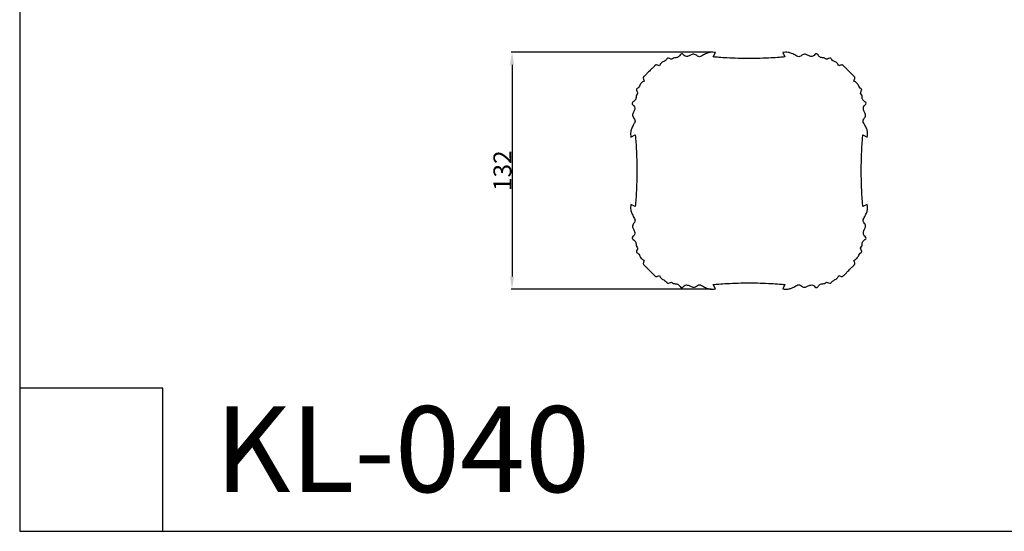
# Model space of a CAD drawing. Units: millimetres. Extents: x 0 to 1100, y 23 to 2123.
# Drawn here: x 0 to 550, y 23 to 308 of the extents above; entities that cross this region are included whole.
import ezdxf

# ---------------------------------------------------------------- set-up
doc = ezdxf.new("R2010")
doc.units = ezdxf.units.MM
doc.layers.add('Default', color=7, linetype='Continuous', true_color=0xffffff)
doc.styles.add('Arial', font='arial.ttf')
doc.styles.get("Standard").update_dxf_attribs({"font": 'arial.ttf'})
doc.dimstyles.new('Default', dxfattribs={"dimtxt": 10, "dimasz": 7, "dimexe": 0.5, "dimexo": 0.5, "dimgap": 0.25, "dimtad": 1, "dimtoh": 1, "dimdec": 0, "dimzin": 1, "dimdsep": 46, "dimtxsty": 'Arial', "dimcen": 0.5, "dimazin": 0, "dimtfac": 1, "dimtdec": 4, "dimtix": 1, "dimtmove": 1, "dimatfit": 3, "dimfxl": 0, "dimtolj": 1, "dimtzin": 1, "dimarcsym": 0})

# ---------------------------------------------------------------- blocks, each defined once
blk = doc.blocks.new('*D2324')
at = {"layer": 'Default', "color": 0, "lineweight": -2, "transparency": 16777216}
for p, q in [((386.3, 290.26), (274.51, 290.26)), ((275.01, 283.26), (275.01, 164.86)), ((386.3, 157.86), (274.51, 157.86))]:
    blk.add_line(p, q, dxfattribs=at)
at = {"layer": 'Default', "color": 0, "transparency": 16777216}
for points in [[(273.84, 283.26), (276.18, 283.26), (275.01, 290.26)], [(273.84, 164.86), (276.18, 164.86), (275.01, 157.86)]]:
    blk.add_solid(points, dxfattribs=at)
at = {"layer": 'Defpoints', "color": 0, "transparency": 16777216}
for p in [(386.8, 290.26, -139.14), (275.01, 157.86), (386.8, 157.86, -139.14)]:
    blk.add_point(p, dxfattribs=at)
at = {"layer": 'Default', "color": 0, "transparency": 16777216, "insert": (269.65, 224.06), "char_height": 10, "attachment_point": 5, "rotation": 90, "style": 'Arial'}
blk.add_mtext('\\A1;132', dxfattribs=at)

msp = doc.modelspace()

# ---------------------------------------------------------------- linework, layer by layer
at = {"layer": 'Default'}
for p, q in [((0, 2122.59), (0, 22.59)), ((387.43, 287.61, -139.14), (388.64, 290.05, -139.14)), ((426.21, 290.05, -139.14), (427.43, 287.61, -139.14)), ((341.43, 242.84, -139.14), (343.87, 244.06, -139.14)), ((470.98, 244.06, -139.14), (473.42, 242.84, -139.14)), ((343.87, 204.06, -139.14), (341.43, 205.27, -139.14)), ((473.42, 205.27, -139.14), (470.98, 204.06, -139.14)), ((388.64, 158.06, -139.14), (387.43, 160.5, -139.14)), ((427.43, 160.5, -139.14), (426.21, 158.06, -139.14)), ((0, 102.59), (0, 22.59)), ((80, 102.59), (0, 102.59)), ((80, 22.59), (80, 102.59)), ((0, 22.59), (1100, 22.59)), ((0, 22.59), (80, 22.59))]:
    msp.add_line(p, q, dxfattribs=at)
for points, knots in [([(388.64, 290.05, -139.14), (387.65, 290.27, -139.14), (385.93, 290.36, -139.14), (383.42, 289.59, -139.14), (381.55, 288.51, -139.14), (379.32, 287.33, -139.14), (377.88, 288.84, -139.14), (376.02, 289.37, -139.14), (374.33, 288.27, -139.14), (372.68, 287.72, -139.14), (370.97, 288.14, -139.14), (370.46, 289.54, -139.14), (369.09, 289.3, -139.14), (368.56, 288.03, -139.14), (367.12, 286.98, -139.14), (365.34, 287.41, -139.14), (364.24, 285.95, -139.14), (363.1, 286.84, -139.14), (361.77, 287.17, -139.14), (361.25, 285.92, -139.14), (360.01, 285.21, -139.14), (358.31, 284.5, -139.14), (357.59, 283.25, -139.14), (357.35, 282.61, -139.14)], [200.176351, 200.176351, 200.176351, 200.176351, 202.943573, 204.792651, 207.1973, 209.226859, 210.543327, 212.422591, 213.999297, 215.833575, 217.130102, 218.372889, 219.170462, 220.240139, 221.963249, 223.554936, 224.762738, 225.856436, 227.007909, 227.817582, 229.080485, 230.877491, 232.755509, 232.755509, 232.755509, 232.755509]), ([(407.43, 286.74, -139.14), (403.31, 286.74, -139.14), (397.66, 286.89, -139.14), (391, 287.31, -139.14), (388.44, 287.52, -139.14), (387.43, 287.61, -139.14)], [179.413645, 179.413645, 179.413645, 179.413645, 190.673933, 194.896281, 197.687739, 197.687739, 197.687739, 197.687739]), ([(427.43, 287.61, -139.14), (426.41, 287.52, -139.14), (423.86, 287.31, -139.14), (417.2, 286.89, -139.14), (411.54, 286.74, -139.14), (407.43, 286.74, -139.14)], [161.139552, 161.139552, 161.139552, 161.139552, 163.93101, 168.153358, 179.413645, 179.413645, 179.413645, 179.413645]), ([(457.5, 282.61, -139.14), (457.26, 283.25, -139.14), (456.55, 284.5, -139.14), (454.84, 285.21, -139.14), (453.6, 285.92, -139.14), (453.09, 287.17, -139.14), (451.76, 286.84, -139.14), (450.62, 285.95, -139.14), (449.51, 287.41, -139.14), (447.73, 286.98, -139.14), (446.29, 288.03, -139.14), (445.77, 289.3, -139.14), (444.4, 289.54, -139.14), (443.88, 288.14, -139.14), (442.18, 287.72, -139.14), (440.52, 288.27, -139.14), (438.83, 289.37, -139.14), (436.97, 288.84, -139.14), (435.54, 287.33, -139.14), (433.31, 288.51, -139.14), (431.44, 289.59, -139.14), (428.93, 290.36, -139.14), (427.2, 290.27, -139.14), (426.21, 290.05, -139.14)], [126.071782, 126.071782, 126.071782, 126.071782, 127.9498, 129.746806, 131.009709, 131.819382, 132.970854, 134.064553, 135.272355, 136.864041, 138.587152, 139.656829, 140.454402, 141.697189, 142.993716, 144.827994, 146.4047, 148.283964, 149.600432, 151.629991, 154.03464, 155.883718, 158.65094, 158.65094, 158.65094, 158.65094]), ([(357.35, 282.61, -139.14), (357.03, 282.75, -139.14), (356.46, 282.94, -139.14), (355.75, 283.19, -139.14), (355.14, 283.16, -139.14), (354.83, 282.81, -139.14), (354.5, 282.5, -139.14), (354.05, 282.04, -139.14), (353.45, 281.44, -139.14), (352.64, 280.63, -139.14), (352.08, 280.07, -139.14), (351.75, 279.74, -139.14)], [232.755509, 232.755509, 232.755509, 232.755509, 233.721836, 234.392286, 234.838331, 235.266718, 235.616836, 236.105314, 237.024196, 237.935448, 239.218194, 239.218194, 239.218194, 239.218194]), ([(463.11, 279.74, -139.14), (462.78, 280.07, -139.14), (462.21, 280.63, -139.14), (461.41, 281.44, -139.14), (460.81, 282.04, -139.14), (460.36, 282.5, -139.14), (460.03, 282.81, -139.14), (459.71, 283.16, -139.14), (459.11, 283.19, -139.14), (458.39, 282.94, -139.14), (457.82, 282.75, -139.14), (457.5, 282.61, -139.14)], [119.609097, 119.609097, 119.609097, 119.609097, 120.891843, 121.803095, 122.721977, 123.210455, 123.560573, 123.98896, 124.435005, 125.105455, 126.071782, 126.071782, 126.071782, 126.071782]), ([(351.75, 279.74, -139.14), (351.42, 279.4, -139.14), (350.85, 278.84, -139.14), (350.04, 278.04, -139.14), (349.45, 277.44, -139.14), (348.99, 276.99, -139.14), (348.67, 276.66, -139.14), (348.32, 276.34, -139.14), (348.29, 275.74, -139.14), (348.55, 275.02, -139.14), (348.74, 274.45, -139.14), (348.88, 274.13, -139.14)], [239.218194, 239.218194, 239.218194, 239.218194, 240.50094, 241.412192, 242.331074, 242.819552, 243.16967, 243.598057, 244.044102, 244.714552, 245.680879, 245.680879, 245.680879, 245.680879]), ([(465.98, 274.13, -139.14), (466.12, 274.45, -139.14), (466.31, 275.02, -139.14), (466.56, 275.74, -139.14), (466.53, 276.34, -139.14), (466.19, 276.66, -139.14), (465.87, 276.99, -139.14), (465.41, 277.44, -139.14), (464.81, 278.04, -139.14), (464.01, 278.84, -139.14), (463.44, 279.4, -139.14), (463.11, 279.74, -139.14)], [113.146412, 113.146412, 113.146412, 113.146412, 114.112739, 114.783189, 115.229234, 115.657621, 116.007739, 116.496217, 117.415099, 118.326351, 119.609097, 119.609097, 119.609097, 119.609097]), ([(348.88, 274.13, -139.14), (348.23, 273.89, -139.14), (346.99, 273.17, -139.14), (346.28, 271.47, -139.14), (345.56, 270.23, -139.14), (344.31, 269.72, -139.14), (344.64, 268.39, -139.14), (345.53, 267.25, -139.14), (344.07, 266.14, -139.14), (344.51, 264.36, -139.14), (343.46, 262.92, -139.14), (342.18, 262.4, -139.14), (341.94, 261.03, -139.14), (343.34, 260.51, -139.14), (343.76, 258.81, -139.14), (343.21, 257.15, -139.14), (342.11, 255.46, -139.14), (342.64, 253.6, -139.14), (344.16, 252.17, -139.14), (342.97, 249.94, -139.14), (341.9, 248.06, -139.14), (341.12, 245.56, -139.14), (341.21, 243.83, -139.14), (341.43, 242.84, -139.14)], [245.680879, 245.680879, 245.680879, 245.680879, 247.558897, 249.355903, 250.618806, 251.428479, 252.579951, 253.67365, 254.881452, 256.473138, 258.196249, 259.265926, 260.063498, 261.306286, 262.602813, 264.437091, 266.013797, 267.893061, 269.209529, 271.239088, 273.643737, 275.492815, 278.260037, 278.260037, 278.260037, 278.260037]), ([(473.42, 242.84, -139.14), (473.64, 243.83, -139.14), (473.73, 245.56, -139.14), (472.96, 248.06, -139.14), (471.88, 249.94, -139.14), (470.7, 252.17, -139.14), (472.21, 253.6, -139.14), (472.75, 255.46, -139.14), (471.64, 257.15, -139.14), (471.09, 258.81, -139.14), (471.51, 260.51, -139.14), (472.91, 261.03, -139.14), (472.67, 262.4, -139.14), (471.4, 262.92, -139.14), (470.35, 264.36, -139.14), (470.78, 266.14, -139.14), (469.32, 267.25, -139.14), (470.22, 268.39, -139.14), (470.54, 269.72, -139.14), (469.3, 270.23, -139.14), (468.58, 271.47, -139.14), (467.87, 273.17, -139.14), (466.62, 273.89, -139.14), (465.98, 274.13, -139.14)], [80.567254, 80.567254, 80.567254, 80.567254, 83.334476, 85.183554, 87.588203, 89.617762, 90.93423, 92.813494, 94.3902, 96.224478, 97.521005, 98.763792, 99.561365, 100.631042, 102.354152, 103.945839, 105.153641, 106.247339, 107.398812, 108.208485, 109.471388, 111.268394, 113.146412, 113.146412, 113.146412, 113.146412]), ([(343.87, 244.06, -139.14), (343.96, 243.04, -139.14), (344.17, 240.49, -139.14), (344.6, 233.83, -139.14), (344.75, 228.17, -139.14), (344.75, 224.06, -139.14)], [280.748649, 280.748649, 280.748649, 280.748649, 283.540107, 287.762455, 299.022742, 299.022742, 299.022742, 299.022742]), ([(470.11, 224.06, -139.14), (470.11, 228.17, -139.14), (470.26, 233.83, -139.14), (470.69, 240.49, -139.14), (470.89, 243.04, -139.14), (470.98, 244.06, -139.14)], [59.804548, 59.804548, 59.804548, 59.804548, 71.064836, 75.287184, 78.078642, 78.078642, 78.078642, 78.078642]), ([(344.75, 224.06, -139.14), (344.75, 219.94, -139.14), (344.6, 214.29, -139.14), (344.17, 207.63, -139.14), (343.96, 205.07, -139.14), (343.87, 204.06, -139.14)], [299.022742, 299.022742, 299.022742, 299.022742, 310.28303, 314.505378, 317.296836, 317.296836, 317.296836, 317.296836]), ([(470.98, 204.06, -139.14), (470.89, 205.07, -139.14), (470.69, 207.63, -139.14), (470.26, 214.29, -139.14), (470.11, 219.94, -139.14), (470.11, 224.06, -139.14)], [41.530455, 41.530455, 41.530455, 41.530455, 44.321913, 48.544261, 59.804548, 59.804548, 59.804548, 59.804548]), ([(341.43, 205.27, -139.14), (341.21, 204.28, -139.14), (341.12, 202.55, -139.14), (341.9, 200.05, -139.14), (342.97, 198.18, -139.14), (344.16, 195.95, -139.14), (342.64, 194.51, -139.14), (342.11, 192.65, -139.14), (343.21, 190.96, -139.14), (343.76, 189.31, -139.14), (343.34, 187.6, -139.14), (341.94, 187.09, -139.14), (342.18, 185.72, -139.14), (343.46, 185.19, -139.14), (344.51, 183.75, -139.14), (344.07, 181.97, -139.14), (345.53, 180.87, -139.14), (344.64, 179.73, -139.14), (344.31, 178.39, -139.14), (345.56, 177.88, -139.14), (346.28, 176.64, -139.14), (346.99, 174.94, -139.14), (348.23, 174.22, -139.14), (348.88, 173.98, -139.14)], [319.785448, 319.785448, 319.785448, 319.785448, 322.55267, 324.401748, 326.806397, 328.835956, 330.152424, 332.031688, 333.608394, 335.442672, 336.739199, 337.981986, 338.779559, 339.849236, 341.572346, 343.164033, 344.371835, 345.465533, 346.617006, 347.426679, 348.689582, 350.486588, 352.364606, 352.364606, 352.364606, 352.364606]), ([(465.98, 173.98, -139.14), (466.62, 174.22, -139.14), (467.87, 174.94, -139.14), (468.58, 176.64, -139.14), (469.3, 177.88, -139.14), (470.54, 178.39, -139.14), (470.22, 179.73, -139.14), (469.32, 180.87, -139.14), (470.78, 181.97, -139.14), (470.35, 183.75, -139.14), (471.4, 185.19, -139.14), (472.67, 185.72, -139.14), (472.91, 187.09, -139.14), (471.51, 187.6, -139.14), (471.09, 189.31, -139.14), (471.64, 190.96, -139.14), (472.75, 192.65, -139.14), (472.21, 194.51, -139.14), (470.7, 195.95, -139.14), (471.88, 198.18, -139.14), (472.96, 200.05, -139.14), (473.73, 202.55, -139.14), (473.64, 204.28, -139.14), (473.42, 205.27, -139.14)], [6.462685, 6.462685, 6.462685, 6.462685, 8.340703, 10.137709, 11.400612, 12.210285, 13.361757, 14.455456, 15.663258, 17.254944, 18.978055, 20.047732, 20.845305, 22.088092, 23.384619, 25.218897, 26.795603, 28.674867, 29.991335, 32.020894, 34.425543, 36.274621, 39.041843, 39.041843, 39.041843, 39.041843]), ([(348.88, 173.98, -139.14), (348.74, 173.66, -139.14), (348.55, 173.09, -139.14), (348.29, 172.38, -139.14), (348.32, 171.77, -139.14), (348.67, 171.46, -139.14), (348.99, 171.13, -139.14), (349.45, 170.67, -139.14), (350.04, 170.08, -139.14), (350.85, 169.27, -139.14), (351.42, 168.71, -139.14), (351.75, 168.38, -139.14)], [352.364606, 352.364606, 352.364606, 352.364606, 353.330933, 354.001383, 354.447428, 354.875815, 355.225933, 355.714411, 356.633293, 357.544545, 358.827291, 358.827291, 358.827291, 358.827291]), ([(463.11, 168.38, -139.14), (463.44, 168.71, -139.14), (464.01, 169.27, -139.14), (464.81, 170.08, -139.14), (465.41, 170.67, -139.14), (465.87, 171.13, -139.14), (466.19, 171.46, -139.14), (466.53, 171.77, -139.14), (466.56, 172.38, -139.14), (466.31, 173.09, -139.14), (466.12, 173.66, -139.14), (465.98, 173.98, -139.14)], [0, 0, 0, 0, 1.282746, 2.193998, 3.11288, 3.601358, 3.951476, 4.379863, 4.825908, 5.496358, 6.462685, 6.462685, 6.462685, 6.462685]), ([(351.75, 168.38, -139.14), (352.08, 168.05, -139.14), (352.64, 167.48, -139.14), (353.45, 166.67, -139.14), (354.05, 166.07, -139.14), (354.5, 165.62, -139.14), (354.83, 165.3, -139.14), (355.14, 164.95, -139.14), (355.75, 164.92, -139.14), (356.46, 165.17, -139.14), (357.03, 165.37, -139.14), (357.35, 165.51, -139.14)], [358.827291, 358.827291, 358.827291, 358.827291, 360.110037, 361.021289, 361.940171, 362.428649, 362.778767, 363.207154, 363.653199, 364.323649, 365.289976, 365.289976, 365.289976, 365.289976]), ([(357.35, 165.51, -139.14), (357.59, 164.86, -139.14), (358.31, 163.62, -139.14), (360.01, 162.91, -139.14), (361.25, 162.19, -139.14), (361.77, 160.94, -139.14), (363.1, 161.27, -139.14), (364.24, 162.16, -139.14), (365.34, 160.7, -139.14), (367.12, 161.14, -139.14), (368.56, 160.09, -139.14), (369.09, 158.81, -139.14), (370.46, 158.57, -139.14), (370.97, 159.97, -139.14), (372.68, 160.39, -139.14), (374.33, 159.84, -139.14), (376.02, 158.74, -139.14), (377.88, 159.27, -139.14), (379.32, 160.79, -139.14), (381.55, 159.6, -139.14), (383.42, 158.53, -139.14), (385.93, 157.75, -139.14), (387.65, 157.84, -139.14), (388.64, 158.06, -139.14)], [365.289976, 365.289976, 365.289976, 365.289976, 367.167994, 368.965, 370.227903, 371.037576, 372.189048, 373.282747, 374.490549, 376.082235, 377.805346, 378.875023, 379.672595, 380.915383, 382.21191, 384.046188, 385.622894, 387.502158, 388.818626, 390.848185, 393.252834, 395.101912, 397.869134, 397.869134, 397.869134, 397.869134]), ([(426.21, 158.06, -139.14), (427.2, 157.84, -139.14), (428.93, 157.75, -139.14), (431.44, 158.53, -139.14), (433.31, 159.6, -139.14), (435.54, 160.79, -139.14), (436.97, 159.27, -139.14), (438.83, 158.74, -139.14), (440.52, 159.84, -139.14), (442.18, 160.39, -139.14), (443.88, 159.97, -139.14), (444.4, 158.57, -139.14), (445.77, 158.81, -139.14), (446.29, 160.09, -139.14), (447.73, 161.14, -139.14), (449.51, 160.7, -139.14), (450.62, 162.16, -139.14), (451.76, 161.27, -139.14), (453.09, 160.94, -139.14), (453.6, 162.19, -139.14), (454.84, 162.91, -139.14), (456.55, 163.62, -139.14), (457.26, 164.86, -139.14), (457.5, 165.51, -139.14)], [-39.041843, -39.041843, -39.041843, -39.041843, -36.274621, -34.425543, -32.020894, -29.991335, -28.674867, -26.795603, -25.218897, -23.384619, -22.088092, -20.845305, -20.047732, -18.978055, -17.254944, -15.663258, -14.455456, -13.361757, -12.210285, -11.400612, -10.137709, -8.340703, -6.462685, -6.462685, -6.462685, -6.462685]), ([(457.5, 165.51, -139.14), (457.82, 165.37, -139.14), (458.39, 165.17, -139.14), (459.11, 164.92, -139.14), (459.71, 164.95, -139.14), (460.03, 165.3, -139.14), (460.36, 165.62, -139.14), (460.81, 166.07, -139.14), (461.41, 166.67, -139.14), (462.21, 167.48, -139.14), (462.78, 168.05, -139.14), (463.11, 168.38, -139.14)], [-6.462685, -6.462685, -6.462685, -6.462685, -5.496358, -4.825908, -4.379863, -3.951476, -3.601358, -3.11288, -2.193998, -1.282746, 0, 0, 0, 0]), ([(387.43, 160.5, -139.14), (388.44, 160.59, -139.14), (391, 160.8, -139.14), (397.66, 161.22, -139.14), (403.31, 161.38, -139.14), (407.43, 161.38, -139.14)], [400.357746, 400.357746, 400.357746, 400.357746, 403.149204, 407.371552, 418.631839, 418.631839, 418.631839, 418.631839]), ([(407.43, 161.38, -139.14), (411.54, 161.38, -139.14), (417.2, 161.22, -139.14), (423.86, 160.8, -139.14), (426.41, 160.59, -139.14), (427.43, 160.5, -139.14)], [-59.804548, -59.804548, -59.804548, -59.804548, -48.544261, -44.321913, -41.530455, -41.530455, -41.530455, -41.530455])]:
    msp.add_open_spline(points, degree=3, knots=knots, dxfattribs=at)

# ---------------------------------------------------------------- texts
at = {"layer": 'Default', "insert": (109.05, 92.49), "char_height": 47.9776, "width": 262.3961, "attachment_point": 1, "line_spacing_factor": 0.963855}
msp.add_mtext('\\fArial|b1;KL-040', dxfattribs=at)

# ---------------------------------------------------------------- dimensions: what is measured, and where the dimension line sits
at = {"layer": 'Default'}
dim = msp.add_linear_dim(base=(275.01, 157.86), p1=(386.8, 290.26, -139.14), p2=(386.8, 157.86, -139.14), angle=90, dimstyle='Default', dxfattribs=at)
dim.commit()
dim.dimension.update_dxf_attribs({"geometry": '*D2324', "text_midpoint": (269.65, 224.06)})

doc.saveas('drawing.dxf')
